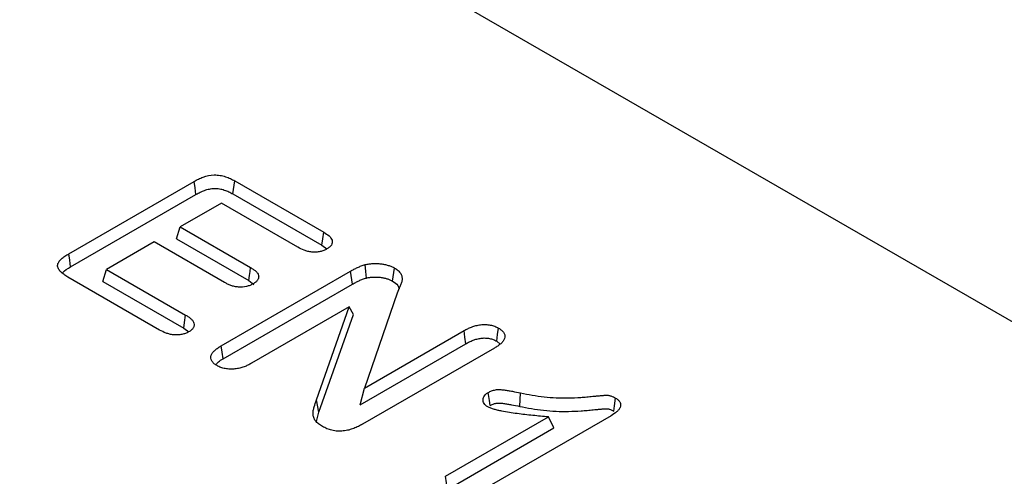
# Model space of a CAD drawing. Extents: x 77302 to 78972, y -7184 to -5194.
# Drawn here: x 78770 to 78830, y -6684 to -6657 of the extents above; entities that cross this region are included whole.
import ezdxf

# ---------------------------------------------------------------- set-up
doc = ezdxf.new("R2010")
doc.units = 0
doc.layers.add('DUENN', color=4, linetype='CONTINUOUS')
doc.layers.add('SICHTBAR', color=7, linetype='CONTINUOUS')

msp = doc.modelspace()

# ---------------------------------------------------------------- linework, layer by layer
at = {"layer": 'DUENN'}
for p, q in [((78773.4, -6670.821), (78780.945, -6666.466)), ((78783.28, -6667.224), (78783.389, -6666.437)), ((78783.389, -6666.437), (78788.746, -6669.53)), ((78773.513, -6671.606), (78781.054, -6667.253)), ((78783.28, -6667.224), (78788.634, -6670.315)), ((78782.582, -6667.778), (78780.106, -6669.208)), ((78787.182, -6670.433), (78782.582, -6667.778)), ((78779.885, -6669.93), (78780.106, -6669.208)), ((78780.106, -6669.208), (78784.34, -6671.652)), ((78779.885, -6669.93), (78784.228, -6672.437)), ((78778.541, -6670.111), (78775.673, -6671.766)), ((78782.776, -6672.555), (78778.541, -6670.111)), ((78788.634, -6670.315), (78788.934, -6670.533)), ((78775.453, -6672.489), (78775.673, -6671.766)), ((78775.673, -6671.766), (78780.432, -6674.513)), ((78792.886, -6672.469), (78792.997, -6671.683)), ((78778.867, -6675.416), (78773.351, -6672.232)), ((78782.578, -6676.359), (78790.359, -6671.867)), ((78790.469, -6672.654), (78790.359, -6671.867)), ((78775.453, -6672.489), (78780.319, -6675.298)), ((78782.69, -6677.144), (78790.469, -6672.654)), ((78784.228, -6672.437), (78784.532, -6672.669)), ((78793.168, -6673.195), (78791.186, -6678.915)), ((78790.274, -6674.024), (78784.397, -6677.416)), ((78788.298, -6679.628), (78790.274, -6674.024)), ((78790.53, -6674.471), (78790.274, -6674.024)), ((78788.451, -6680.368), (78790.53, -6674.471)), ((78780.319, -6675.298), (78780.618, -6675.524)), ((78791.186, -6678.915), (78797.187, -6675.451)), ((78790.932, -6679.912), (78797.295, -6676.239)), ((78799.012, -6676.505), (78791.08, -6681.084)), ((78799.148, -6676.084), (78799.357, -6676.257)), ((78790.932, -6679.912), (78791.186, -6678.915)), ((78800.535, -6680.011), (78800.586, -6679.204)), ((78788.451, -6680.368), (78788.298, -6679.628)), ((78788.305, -6680.928), (78788.451, -6680.368)), ((78796.07, -6684.223), (78802.266, -6680.646)), ((78806.033, -6680.579), (78798.172, -6685.117)), ((78802.596, -6681.306), (78802.266, -6680.646)), ((78796.183, -6685.008), (78802.596, -6681.306))]:
    msp.add_line(p, q, dxfattribs=at)
at = {"layer": 'DUENN', "flags": 128}
for points in [[(78781.054, -6667.253), (78780.999, -6666.859), (78780.945, -6666.466)], [(78788.634, -6670.315), (78788.69, -6669.922), (78788.746, -6669.53)], [(78773.513, -6671.606), (78773.456, -6671.214), (78773.4, -6670.821)], [(78784.228, -6672.437), (78784.271, -6672.134), (78784.306, -6671.893), (78784.34, -6671.652)], [(78791.306, -6672.285), (78791.274, -6671.882), (78791.243, -6671.479)], [(78780.319, -6675.298), (78780.367, -6674.966), (78780.432, -6674.513)], [(78799.148, -6676.084), (78799.203, -6675.691), (78799.258, -6675.297)], [(78797.295, -6676.239), (78797.241, -6675.845), (78797.187, -6675.451)], [(78782.69, -6677.144), (78782.634, -6676.752), (78782.578, -6676.359)], [(78798.752, -6679.96), (78798.709, -6679.66), (78798.675, -6679.417), (78798.641, -6679.174)], [(78806.193, -6680.302), (78806.24, -6679.974), (78806.306, -6679.516)], [(78796.183, -6685.008), (78796.126, -6684.616), (78796.07, -6684.223)]]:
    msp.add_lwpolyline(points, dxfattribs=at)
at = {"layer": 'DUENN'}
for points, knots in [([(78780.945, -6666.466), (78781.03, -6666.419), (78781.115, -6666.372), (78781.294, -6666.286), (78781.387, -6666.246), (78781.684, -6666.139), (78781.911, -6666.085), (78782.271, -6666.076), (78782.388, -6666.085), (78782.619, -6666.122), (78782.727, -6666.15), (78782.933, -6666.218), (78783.031, -6666.257), (78783.217, -6666.343), (78783.303, -6666.39), (78783.389, -6666.437)], [0, 0, 0, 0, 0.125, 0.125, 0.25, 0.25, 0.5, 0.5, 0.625, 0.625, 0.75, 0.75, 0.875, 0.875, 1, 1, 1, 1]), ([(78781.054, -6667.253), (78781.139, -6667.205), (78781.221, -6667.161), (78781.392, -6667.078), (78781.483, -6667.04), (78781.668, -6666.974), (78781.764, -6666.946), (78781.962, -6666.906), (78782.062, -6666.894), (78782.264, -6666.89), (78782.367, -6666.897), (78782.516, -6666.922), (78782.565, -6666.932), (78782.661, -6666.956), (78782.708, -6666.97), (78782.849, -6667.017), (78782.942, -6667.054), (78783.072, -6667.114), (78783.113, -6667.134), (78783.196, -6667.178), (78783.238, -6667.201), (78783.28, -6667.224)], [0.0006062, 0.0006062, 0.0006062, 0.0006062, 0.125, 0.125, 0.25, 0.25, 0.375, 0.375, 0.5, 0.5, 0.625, 0.625, 0.6875, 0.6875, 0.75, 0.75, 0.875, 0.875, 0.9375, 0.9375, 0.9994333, 0.9994333, 0.9994333, 0.9994333]), ([(78788.746, -6669.53), (78788.858, -6669.6), (78788.971, -6669.671), (78789.151, -6669.831), (78789.219, -6669.92), (78789.26, -6670.062), (78789.262, -6670.11), (78789.246, -6670.205), (78789.229, -6670.252), (78789.174, -6670.343), (78789.137, -6670.386), (78789.043, -6670.465), (78788.987, -6670.5), (78788.931, -6670.535)], [0, 0, 0, 0, 0.25, 0.25, 0.5, 0.5, 0.625, 0.625, 0.75, 0.75, 0.875, 0.875, 1, 1, 1, 1]), ([(78788.931, -6670.535), (78788.87, -6670.568), (78788.809, -6670.6), (78788.672, -6670.655), (78788.597, -6670.678), (78788.441, -6670.71), (78788.359, -6670.72), (78788.193, -6670.73), (78788.109, -6670.728), (78787.945, -6670.713), (78787.864, -6670.7), (78787.71, -6670.664), (78787.636, -6670.642), (78787.426, -6670.564), (78787.303, -6670.498), (78787.182, -6670.433)], [0, 0, 0, 0, 0.125, 0.125, 0.25, 0.25, 0.375, 0.375, 0.5, 0.5, 0.625, 0.625, 0.75, 0.75, 1, 1, 1, 1]), ([(78773.351, -6672.232), (78773.27, -6672.182), (78773.189, -6672.133), (78773.04, -6672.027), (78772.971, -6671.971), (78772.855, -6671.853), (78772.807, -6671.79), (78772.742, -6671.658), (78772.724, -6671.59), (78772.733, -6671.453), (78772.759, -6671.386), (78772.838, -6671.257), (78772.892, -6671.196), (78773.016, -6671.08), (78773.087, -6671.025), (78773.239, -6670.921), (78773.32, -6670.871), (78773.4, -6670.821)], [0, 0, 0, 0, 0.125, 0.125, 0.25, 0.25, 0.375, 0.375, 0.5, 0.5, 0.625, 0.625, 0.75, 0.75, 0.875, 0.875, 1, 1, 1, 1]), ([(78773.033, -6671.97), (78773.039, -6671.96), (78773.134, -6671.817), (78773.33, -6671.708), (78773.513, -6671.606)], [0, 0, 0, 0, 0.070751, 1, 1, 1, 1]), ([(78784.34, -6671.652), (78784.395, -6671.687), (78784.45, -6671.721), (78784.554, -6671.792), (78784.603, -6671.83), (78784.69, -6671.909), (78784.727, -6671.951), (78784.785, -6672.038), (78784.807, -6672.083), (78784.825, -6672.153), (78784.828, -6672.176), (78784.828, -6672.223), (78784.825, -6672.246), (78784.815, -6672.293), (78784.807, -6672.316), (78784.788, -6672.361), (78784.776, -6672.384), (78784.734, -6672.449), (78784.696, -6672.491), (78784.602, -6672.567), (78784.548, -6672.602), (78784.493, -6672.636)], [0, 0, 0, 0, 0.125, 0.125, 0.25, 0.25, 0.375, 0.375, 0.5, 0.5, 0.5625, 0.5625, 0.625, 0.625, 0.6875, 0.6875, 0.75, 0.75, 0.875, 0.875, 1, 1, 1, 1]), ([(78790.359, -6671.867), (78790.426, -6671.83), (78790.492, -6671.792), (78790.629, -6671.72), (78790.7, -6671.685), (78790.81, -6671.635), (78790.847, -6671.619), (78790.922, -6671.587), (78790.96, -6671.572), (78791.038, -6671.543), (78791.078, -6671.529), (78791.16, -6671.504), (78791.201, -6671.492), (78791.243, -6671.479)], [0, 0, 0, 0, 0.25, 0.25, 0.5, 0.5, 0.625, 0.625, 0.75, 0.75, 0.875, 0.875, 1, 1, 1, 1]), ([(78791.243, -6671.479), (78791.317, -6671.463), (78791.391, -6671.447), (78791.544, -6671.425), (78791.623, -6671.419), (78791.78, -6671.412), (78791.859, -6671.41), (78792.017, -6671.415), (78792.095, -6671.422), (78792.25, -6671.44), (78792.326, -6671.451), (78792.475, -6671.481), (78792.547, -6671.5), (78792.687, -6671.542), (78792.755, -6671.566), (78792.881, -6671.621), (78792.939, -6671.652), (78792.997, -6671.683)], [0, 0, 0, 0, 0.125, 0.125, 0.25, 0.25, 0.375, 0.375, 0.5, 0.5, 0.625, 0.625, 0.75, 0.75, 0.875, 0.875, 1, 1, 1, 1]), ([(78792.997, -6671.683), (78793.076, -6671.732), (78793.154, -6671.781), (78793.285, -6671.891), (78793.337, -6671.952), (78793.412, -6672.079), (78793.436, -6672.145), (78793.46, -6672.278), (78793.46, -6672.345), (78793.442, -6672.478), (78793.424, -6672.544), (78793.38, -6672.675), (78793.354, -6672.74), (78793.275, -6672.935), (78793.221, -6673.065), (78793.168, -6673.195)], [0, 0, 0, 0, 0.125, 0.125, 0.25, 0.25, 0.375, 0.375, 0.5, 0.5, 0.625, 0.625, 0.75, 0.75, 1, 1, 1, 1]), ([(78790.469, -6672.654), (78790.535, -6672.616), (78790.6, -6672.58), (78790.732, -6672.51), (78790.799, -6672.477), (78790.905, -6672.429), (78790.941, -6672.413), (78791.012, -6672.383), (78791.048, -6672.369), (78791.119, -6672.342), (78791.155, -6672.33), (78791.229, -6672.307), (78791.267, -6672.296), (78791.306, -6672.285)], [0.0006832, 0.0006832, 0.0006832, 0.0006832, 0.25, 0.25, 0.5, 0.5, 0.625, 0.625, 0.75, 0.75, 0.875, 0.875, 0.992391, 0.992391, 0.992391, 0.992391]), ([(78791.306, -6672.285), (78791.377, -6672.269), (78791.442, -6672.255), (78791.571, -6672.237), (78791.641, -6672.231), (78791.788, -6672.224), (78791.859, -6672.223), (78791.999, -6672.228), (78792.07, -6672.233), (78792.213, -6672.25), (78792.283, -6672.26), (78792.416, -6672.287), (78792.481, -6672.304), (78792.609, -6672.343), (78792.669, -6672.364), (78792.777, -6672.411), (78792.83, -6672.439), (78792.886, -6672.469)], [0.0044598, 0.0044598, 0.0044598, 0.0044598, 0.125, 0.125, 0.25, 0.25, 0.375, 0.375, 0.5, 0.5, 0.625, 0.625, 0.75, 0.75, 0.875, 0.875, 0.9966505, 0.9966505, 0.9966505, 0.9966505]), ([(78784.493, -6672.636), (78784.433, -6672.668), (78784.373, -6672.7), (78784.239, -6672.754), (78784.166, -6672.776), (78783.938, -6672.827), (78783.772, -6672.84), (78783.529, -6672.824), (78783.449, -6672.812), (78783.297, -6672.779), (78783.224, -6672.757), (78783.085, -6672.708), (78783.02, -6672.68), (78782.895, -6672.619), (78782.836, -6672.587), (78782.776, -6672.555)], [0, 0, 0, 0, 0.125, 0.125, 0.25, 0.25, 0.5, 0.5, 0.625, 0.625, 0.75, 0.75, 0.875, 0.875, 1, 1, 1, 1]), ([(78792.886, -6672.469), (78793.011, -6672.55), (78793.223, -6672.686), (78793.257, -6672.865), (78793.271, -6672.938)], [0, 0, 0, 0, 0.592089, 1, 1, 1, 1]), ([(78780.432, -6674.513), (78780.489, -6674.548), (78780.546, -6674.583), (78780.653, -6674.657), (78780.702, -6674.696), (78780.79, -6674.778), (78780.83, -6674.82), (78780.893, -6674.909), (78780.917, -6674.956), (78780.943, -6675.051), (78780.947, -6675.1), (78780.937, -6675.172), (78780.931, -6675.196), (78780.912, -6675.243), (78780.9, -6675.266), (78780.871, -6675.311), (78780.855, -6675.333), (78780.818, -6675.376), (78780.797, -6675.397), (78780.727, -6675.457), (78780.67, -6675.492), (78780.613, -6675.528)], [0, 0, 0, 0, 0.125, 0.125, 0.25, 0.25, 0.375, 0.375, 0.5, 0.5, 0.625, 0.625, 0.6875, 0.6875, 0.75, 0.75, 0.8125, 0.8125, 0.875, 0.875, 1, 1, 1, 1]), ([(78797.187, -6675.451), (78797.259, -6675.413), (78797.331, -6675.374), (78797.48, -6675.3), (78797.558, -6675.265), (78797.723, -6675.202), (78797.809, -6675.174), (78797.989, -6675.128), (78798.083, -6675.109), (78798.276, -6675.086), (78798.375, -6675.08), (78798.523, -6675.084), (78798.572, -6675.088), (78798.669, -6675.099), (78798.717, -6675.106), (78798.857, -6675.133), (78798.947, -6675.158), (78799.071, -6675.205), (78799.109, -6675.222), (78799.185, -6675.259), (78799.221, -6675.278), (78799.258, -6675.297)], [0, 0, 0, 0, 0.125, 0.125, 0.25, 0.25, 0.375, 0.375, 0.5, 0.5, 0.625, 0.625, 0.6875, 0.6875, 0.75, 0.75, 0.875, 0.875, 0.9375, 0.9375, 1, 1, 1, 1]), ([(78799.258, -6675.297), (78799.325, -6675.34), (78799.392, -6675.383), (78799.504, -6675.478), (78799.549, -6675.53), (78799.616, -6675.638), (78799.637, -6675.695), (78799.65, -6675.81), (78799.643, -6675.868), (78799.604, -6675.981), (78799.574, -6676.036), (78799.496, -6676.141), (78799.448, -6676.192), (78799.338, -6676.288), (78799.277, -6676.334), (78799.147, -6676.421), (78799.08, -6676.463), (78799.012, -6676.505)], [0, 0, 0, 0, 0.125, 0.125, 0.25, 0.25, 0.375, 0.375, 0.5, 0.5, 0.625, 0.625, 0.75, 0.75, 0.875, 0.875, 1, 1, 1, 1]), ([(78780.613, -6675.528), (78780.582, -6675.544), (78780.552, -6675.56), (78780.489, -6675.591), (78780.457, -6675.606), (78780.388, -6675.632), (78780.351, -6675.644), (78780.276, -6675.664), (78780.238, -6675.673), (78780.159, -6675.689), (78780.119, -6675.695), (78780.039, -6675.705), (78779.998, -6675.709), (78779.874, -6675.714), (78779.79, -6675.711), (78779.627, -6675.695), (78779.547, -6675.682), (78779.393, -6675.646), (78779.32, -6675.624), (78779.111, -6675.546), (78778.988, -6675.481), (78778.867, -6675.416)], [0, 0, 0, 0, 0.0625, 0.0625, 0.125, 0.125, 0.1875, 0.1875, 0.25, 0.25, 0.3125, 0.3125, 0.375, 0.375, 0.5, 0.5, 0.625, 0.625, 0.75, 0.75, 1, 1, 1, 1]), ([(78797.295, -6676.239), (78797.366, -6676.2), (78797.436, -6676.163), (78797.578, -6676.093), (78797.651, -6676.06), (78797.802, -6676.002), (78797.881, -6675.977), (78798.044, -6675.935), (78798.128, -6675.919), (78798.297, -6675.898), (78798.383, -6675.893), (78798.509, -6675.897), (78798.55, -6675.899), (78798.632, -6675.909), (78798.673, -6675.915), (78798.795, -6675.939), (78798.874, -6675.961), (78798.978, -6676), (78799.012, -6676.015), (78799.08, -6676.048), (78799.113, -6676.066), (78799.148, -6676.084)], [0.0011032, 0.0011032, 0.0011032, 0.0011032, 0.125, 0.125, 0.25, 0.25, 0.375, 0.375, 0.5, 0.5, 0.625, 0.625, 0.6875, 0.6875, 0.75, 0.75, 0.875, 0.875, 0.9375, 0.9375, 0.9968476, 0.9968476, 0.9968476, 0.9968476]), ([(78782.322, -6677.561), (78782.255, -6677.519), (78782.189, -6677.476), (78782.08, -6677.381), (78782.038, -6677.329), (78781.978, -6677.22), (78781.96, -6677.164), (78781.948, -6677.05), (78781.955, -6676.992), (78781.994, -6676.88), (78782.025, -6676.826), (78782.103, -6676.721), (78782.15, -6676.671), (78782.257, -6676.575), (78782.316, -6676.529), (78782.443, -6676.442), (78782.511, -6676.401), (78782.578, -6676.359)], [0, 0, 0, 0, 0.125, 0.125, 0.25, 0.25, 0.375, 0.375, 0.5, 0.5, 0.625, 0.625, 0.75, 0.75, 0.875, 0.875, 1, 1, 1, 1]), ([(78782.284, -6677.467), (78782.321, -6677.422), (78782.421, -6677.301), (78782.586, -6677.205), (78782.69, -6677.144)], [0, 0, 0, 0, 0.37016, 1, 1, 1, 1]), ([(78784.397, -6677.416), (78784.325, -6677.455), (78784.254, -6677.494), (78784.104, -6677.567), (78784.026, -6677.602), (78783.861, -6677.663), (78783.774, -6677.69), (78783.592, -6677.733), (78783.497, -6677.749), (78783.303, -6677.77), (78783.205, -6677.773), (78783.008, -6677.766), (78782.911, -6677.757), (78782.723, -6677.723), (78782.632, -6677.699), (78782.509, -6677.653), (78782.47, -6677.635), (78782.395, -6677.599), (78782.358, -6677.58), (78782.322, -6677.561)], [0, 0, 0, 0, 0.125, 0.125, 0.25, 0.25, 0.375, 0.375, 0.5, 0.5, 0.625, 0.625, 0.75, 0.75, 0.875, 0.875, 0.9375, 0.9375, 1, 1, 1, 1]), ([(78798.612, -6680.042), (78798.566, -6680.012), (78798.52, -6679.982), (78798.444, -6679.916), (78798.413, -6679.879), (78798.344, -6679.766), (78798.328, -6679.686), (78798.333, -6679.566), (78798.34, -6679.526), (78798.367, -6679.448), (78798.387, -6679.409), (78798.438, -6679.335), (78798.47, -6679.299), (78798.548, -6679.234), (78798.595, -6679.204), (78798.641, -6679.174)], [0, 0, 0, 0, 0.125, 0.125, 0.25, 0.25, 0.5, 0.5, 0.625, 0.625, 0.75, 0.75, 0.875, 0.875, 1, 1, 1, 1]), ([(78798.641, -6679.174), (78798.705, -6679.14), (78798.77, -6679.106), (78798.914, -6679.051), (78798.993, -6679.028), (78799.161, -6679.001), (78799.249, -6678.996), (78799.379, -6679.001), (78799.422, -6679.004), (78799.507, -6679.013), (78799.55, -6679.019), (78799.676, -6679.037), (78799.76, -6679.05), (78799.927, -6679.077), (78800.01, -6679.091), (78800.258, -6679.137), (78800.422, -6679.17), (78800.586, -6679.204)], [0, 0, 0, 0, 0.125, 0.125, 0.25, 0.25, 0.375, 0.375, 0.4375, 0.4375, 0.5, 0.5, 0.625, 0.625, 0.75, 0.75, 1, 1, 1, 1]), ([(78800.586, -6679.204), (78800.819, -6679.249), (78801.051, -6679.295), (78801.523, -6679.374), (78801.762, -6679.408), (78802.245, -6679.462), (78802.489, -6679.482), (78802.979, -6679.503), (78803.225, -6679.506), (78803.716, -6679.498), (78803.962, -6679.487), (78804.328, -6679.462), (78804.449, -6679.452), (78804.631, -6679.434), (78804.691, -6679.428), (78804.812, -6679.415), (78804.873, -6679.41), (78804.995, -6679.399), (78805.055, -6679.393), (78805.146, -6679.385), (78805.176, -6679.382), (78805.237, -6679.377), (78805.268, -6679.374), (78805.329, -6679.369), (78805.359, -6679.367), (78805.42, -6679.361), (78805.45, -6679.359), (78805.511, -6679.354), (78805.541, -6679.352), (78805.602, -6679.347), (78805.633, -6679.345), (78805.679, -6679.342), (78805.694, -6679.342), (78805.725, -6679.34), (78805.74, -6679.34), (78805.786, -6679.34), (78805.817, -6679.341), (78805.878, -6679.348), (78805.907, -6679.353), (78805.964, -6679.367), (78805.991, -6679.375), (78806.071, -6679.402), (78806.121, -6679.422), (78806.216, -6679.468), (78806.261, -6679.492), (78806.306, -6679.516)], [0, 0, 0, 0, 0.125, 0.125, 0.25, 0.25, 0.375, 0.375, 0.5, 0.5, 0.625, 0.625, 0.6875, 0.6875, 0.71875, 0.71875, 0.75, 0.75, 0.78125, 0.78125, 0.796875, 0.796875, 0.8125, 0.8125, 0.828125, 0.828125, 0.84375, 0.84375, 0.859375, 0.859375, 0.875, 0.875, 0.882812, 0.882812, 0.890625, 0.890625, 0.90625, 0.90625, 0.921875, 0.921875, 0.9375, 0.9375, 0.96875, 0.96875, 1, 1, 1, 1]), ([(78806.306, -6679.516), (78806.334, -6679.535), (78806.363, -6679.554), (78806.418, -6679.593), (78806.444, -6679.613), (78806.513, -6679.677), (78806.548, -6679.724), (78806.592, -6679.821), (78806.603, -6679.872), (78806.603, -6679.973), (78806.592, -6680.023), (78806.551, -6680.121), (78806.523, -6680.168), (78806.454, -6680.261), (78806.413, -6680.305), (78806.269, -6680.431), (78806.15, -6680.506), (78806.033, -6680.579)], [0, 0, 0, 0, 0.0625, 0.0625, 0.125, 0.125, 0.25, 0.25, 0.375, 0.375, 0.5, 0.5, 0.625, 0.625, 0.75, 0.75, 1, 1, 1, 1]), ([(78788.671, -6681.226), (78788.588, -6681.174), (78788.505, -6681.122), (78788.361, -6681.008), (78788.299, -6680.947), (78788.198, -6680.817), (78788.16, -6680.75), (78788.114, -6680.612), (78788.104, -6680.541), (78788.097, -6680.399), (78788.102, -6680.328), (78788.125, -6680.187), (78788.144, -6680.117), (78788.205, -6679.907), (78788.252, -6679.768), (78788.298, -6679.628)], [0, 0, 0, 0, 0.125, 0.125, 0.25, 0.25, 0.375, 0.375, 0.5, 0.5, 0.625, 0.625, 0.75, 0.75, 1, 1, 1, 1]), ([(78802.266, -6680.646), (78801.95, -6680.619), (78801.634, -6680.592), (78801.004, -6680.527), (78800.69, -6680.491), (78800.223, -6680.428), (78800.067, -6680.406), (78799.759, -6680.357), (78799.605, -6680.33), (78799.379, -6680.285), (78799.304, -6680.269), (78799.156, -6680.234), (78799.082, -6680.215), (78798.938, -6680.175), (78798.867, -6680.153), (78798.735, -6680.102), (78798.674, -6680.072), (78798.612, -6680.042)], [0, 0, 0, 0, 0.25, 0.25, 0.5, 0.5, 0.625, 0.625, 0.75, 0.75, 0.8125, 0.8125, 0.875, 0.875, 0.9375, 0.9375, 1, 1, 1, 1]), ([(78798.752, -6679.96), (78798.814, -6679.927), (78798.87, -6679.899), (78798.989, -6679.853), (78799.053, -6679.835), (78799.187, -6679.813), (78799.254, -6679.809), (78799.361, -6679.813), (78799.398, -6679.816), (78799.474, -6679.824), (78799.513, -6679.829), (78799.637, -6679.847), (78799.72, -6679.859), (78799.883, -6679.886), (78799.964, -6679.9), (78800.208, -6679.945), (78800.371, -6679.978), (78800.535, -6680.011), (78800.535, -6680.011), (78800.535, -6680.011), (78800.535, -6680.011)], [0.0036914, 0.0036914, 0.0036914, 0.0036914, 0.125, 0.125, 0.25, 0.25, 0.375, 0.375, 0.4375, 0.4375, 0.5, 0.5, 0.625, 0.625, 0.75, 0.75, 1, 1, 1, 1.0002613, 1.0002613, 1.0002613, 1.0002613]), ([(78800.535, -6680.011), (78800.535, -6680.011), (78800.535, -6680.011), (78800.536, -6680.011), (78800.768, -6680.057), (78801.004, -6680.104), (78801.484, -6680.184), (78801.727, -6680.218), (78802.22, -6680.274), (78802.471, -6680.294), (78802.973, -6680.316), (78803.224, -6680.318), (78803.725, -6680.311), (78803.976, -6680.3), (78804.349, -6680.274), (78804.473, -6680.264), (78804.659, -6680.245), (78804.72, -6680.239), (78804.838, -6680.227), (78804.896, -6680.221), (78805.018, -6680.211), (78805.082, -6680.205), (78805.171, -6680.196), (78805.2, -6680.194), (78805.259, -6680.189), (78805.289, -6680.186), (78805.351, -6680.181), (78805.383, -6680.178), (78805.444, -6680.173), (78805.473, -6680.17), (78805.531, -6680.166), (78805.56, -6680.164), (78805.621, -6680.159), (78805.651, -6680.157), (78805.693, -6680.155), (78805.707, -6680.154), (78805.733, -6680.153), (78805.745, -6680.153), (78805.778, -6680.152), (78805.799, -6680.154), (78805.838, -6680.158), (78805.856, -6680.161), (78805.896, -6680.17), (78805.918, -6680.177), (78805.984, -6680.199), (78806.027, -6680.217), (78806.11, -6680.256), (78806.151, -6680.278), (78806.193, -6680.302)], [-0.0000924, -0.0000924, -0.0000924, -0.0000924, 0, 0, 0, 0.125, 0.125, 0.25, 0.25, 0.375, 0.375, 0.5, 0.5, 0.625, 0.625, 0.6875, 0.6875, 0.71875, 0.71875, 0.75, 0.75, 0.78125, 0.78125, 0.796875, 0.796875, 0.8125, 0.8125, 0.828125, 0.828125, 0.84375, 0.84375, 0.859375, 0.859375, 0.875, 0.875, 0.8828125, 0.8828125, 0.890625, 0.890625, 0.90625, 0.90625, 0.921875, 0.921875, 0.9375, 0.9375, 0.96875, 0.96875, 0.9988102, 0.9988102, 0.9988102, 0.9988102]), ([(78791.08, -6681.084), (78790.997, -6681.13), (78790.913, -6681.176), (78790.738, -6681.262), (78790.646, -6681.303), (78790.453, -6681.375), (78790.351, -6681.408), (78790.139, -6681.461), (78790.029, -6681.481), (78789.802, -6681.506), (78789.685, -6681.51), (78789.513, -6681.499), (78789.456, -6681.493), (78789.344, -6681.476), (78789.289, -6681.465), (78789.128, -6681.427), (78789.026, -6681.395), (78788.84, -6681.317), (78788.755, -6681.271), (78788.671, -6681.226)], [0, 0, 0, 0, 0.125, 0.125, 0.25, 0.25, 0.375, 0.375, 0.5, 0.5, 0.625, 0.625, 0.6875, 0.6875, 0.75, 0.75, 0.875, 0.875, 1, 1, 1, 1])]:
    msp.add_open_spline(points, degree=3, knots=knots, dxfattribs=at)
at = {"layer": 'SICHTBAR', "color": 7, "linetype": 'CONTINUOUS'}
msp.add_line((78901.338, -6716.016), (78640.623, -6565.508), dxfattribs=at)

doc.saveas('drawing.dxf')
